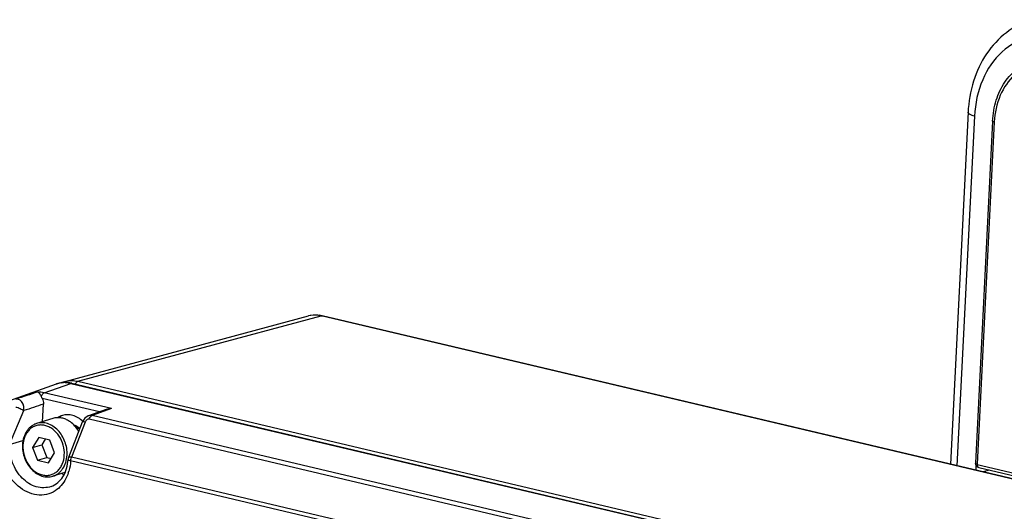
# Model space of a CAD drawing. Units: millimetres. Extents: x 0 to 2970, y 0 to 2100.
# Drawn here: x 256 to 381, y 452 to 514 of the extents above; entities that cross this region are included whole.
import ezdxf

# ---------------------------------------------------------------- set-up
doc = ezdxf.new("R2010")
doc.units = ezdxf.units.MM
doc.layers.add('02___PRT_ALL_AXES', color=7, linetype='Continuous')

msp = doc.modelspace()

# ---------------------------------------------------------------- linework, layer by layer
at = {"color": 7, "linetype": 'Continuous'}
for p, q in [((376.7, 502.34), (374.46, 457.71)), ((377.52, 501.87), (375.29, 457.51)), ((379.82, 501.23), (377.65, 457.83)), ((380.03, 501.12), (377.85, 457.71)), ((262.15, 468.2), (293.02, 476.51)), ((263.76, 468.22), (294.62, 476.52)), ((294.62, 476.52), (294.75, 476.53)), ((621.64, 399.3), (294.62, 476.52)), ((621.77, 399.31), (294.75, 476.53)), ((255.01, 465.75), (261.05, 467.88)), ((259.49, 466.77), (262.88, 467.96)), ((261.37, 467.97), (261.05, 467.88)), ((262.5, 468.05), (261.37, 467.97)), ((262.98, 467.97), (262.5, 468.05)), ((262.98, 467.97), (262.88, 467.96)), ((262.88, 467.96), (591.37, 390.4)), ((262.98, 467.97), (591.47, 390.4)), ((263.76, 468.22), (592.22, 390.65)), ((266.49, 464.34), (259.24, 466.05)), ((268.02, 464.76), (259.49, 466.77)), ((259.28, 463.1), (259.39, 465.33)), ((268.02, 464.76), (265.58, 463.88)), ((255.09, 460.2), (256.9, 464.5)), ((267.37, 464.66), (265.11, 463.85)), ((360.74, 441.41), (265.58, 463.88)), ((264.31, 463.04), (262.56, 458.57)), ((264.68, 463.05), (262.94, 458.59)), ((360.34, 440.94), (265.18, 463.42)), ((258.79, 461.09), (258.02, 459.81)), ((260.19, 460.76), (258.79, 461.09)), ((255.09, 460.2), (256.79, 460.7)), ((258.02, 459.81), (259.19, 460.18)), ((258.02, 459.81), (258.64, 458.2)), ((259.63, 460.89), (259.19, 460.18)), ((259.19, 460.18), (259.82, 458.56)), ((260.81, 459.15), (260.19, 460.76)), ((258.64, 458.2), (259.82, 458.56)), ((259.82, 458.56), (260.38, 458.43)), ((260.04, 457.87), (260.81, 459.15)), ((358.62, 435.99), (262.94, 458.59)), ((258.64, 458.2), (260.04, 457.87)), ((358.51, 435.54), (262.84, 458.13)), ((377.72, 456.94), (377.74, 457.5)), ((377.87, 457.68), (386.35, 455.68)), ((378.05, 457.28), (386.53, 455.28)), ((379.39, 456.97), (378.61, 456.73))]:
    msp.add_line(p, q, dxfattribs=at)
for points in [[(294.75, 476.53), (294.37, 476.6), (293.24, 476.56), (293.02, 476.51)], [(262.17, 468.21), (261.78, 468.08), (261.65, 467.99)], [(265.11, 463.85), (265.06, 463.83), (264.63, 463.54), (264.31, 463.04)]]:
    msp.add_lwpolyline(points, dxfattribs=at)
for centre, radius, start, end in [((262.09, 464.93), 3.12, 99.2235, 109.3606), ((262.09, 464.89), 3.17, 93.6615, 99.215), ((262.1, 464.81), 3.25, 89.1201, 93.6534), ((460.05, -150.18), 649.08, 108.07759, 108.33229), ((519.47, -316.59), 824.04, 108.3978, 108.58069), ((260.93, 460.46), 3.21, 54.1517, 59.0799), ((265.33, 462.8), 0.695, 151.8763, 158.6045), ((263.31, 458.28), 0.8, 158.6279, 177.1962), ((264.22, 458.07), 1.39, 157.9571, 164.3936), ((263.53, 459.83), 3.75, 242.1648, 246.0038), ((257.51, 458.28), 5.32, 341.2582, 344.0675)]:
    msp.add_arc(centre, radius, start, end, dxfattribs=at)
for points, knots in [([(384.75, 514.09), (383.61, 513.73), (381.42, 512.59), (378.87, 509.82), (377.21, 506.29), (376.77, 503.67), (376.7, 502.34)], [0, 0, 0, 0, 0.236809, 0.479946, 0.73394, 1, 1, 1, 1]), ([(388.64, 511.93), (387.32, 512.24), (384.5, 512.28), (380.73, 510.19), (378.23, 506.46), (377.6, 503.44), (377.52, 501.87)], [0, 0, 0, 0, 0.237226, 0.472207, 0.72408, 1, 1, 1, 1]), ([(379.82, 501.23), (379.87, 502.13), (380.16, 503.86), (381.24, 506.19), (382.89, 508), (384.31, 508.74), (385.05, 508.97)], [0, 0, 0, 0, 0.270389, 0.525887, 0.767253, 1, 1, 1, 1]), ([(388.18, 508.49), (387.69, 508.61), (386.68, 508.73), (385.19, 508.55), (383.79, 508), (382.11, 506.8), (380.55, 504.48), (380.09, 502.27), (380.03, 501.12)], [0, 0, 0, 0, 0.120622, 0.238115, 0.355032, 0.474051, 0.725048, 1, 1, 1, 1]), ([(377.52, 501.87), (377.31, 501.92), (377.02, 501.99), (376.69, 502.23), (376.7, 502.34)], [0, 0, 0, 0, 0.664766, 1, 1, 1, 1]), ([(380.03, 501.12), (379.98, 501.13), (379.91, 501.15), (379.82, 501.21), (379.82, 501.23)], [0, 0, 0, 0, 0.664884, 1, 1, 1, 1]), ([(294.62, 476.52), (294.49, 476.56), (293.96, 476.65), (293.4, 476.61), (293.02, 476.51)], [0, 0, 0, 0, 0.256008, 1, 1, 1, 1]), ([(263.76, 468.22), (263.73, 468.21), (263.58, 468.13), (263.48, 467.99), (263.42, 467.88)], [0, 0, 0, 0, 0.208393, 1, 1, 1, 1]), ([(256.9, 464.5), (256.96, 464.85), (256.87, 465.42), (256.37, 465.91), (256.04, 465.97), (255.89, 465.96)], [0, 0, 0, 0, 0.531793, 0.774319, 1, 1, 1, 1]), ([(259.14, 466.26), (259.07, 466.41), (258.94, 466.64), (258.73, 466.84), (258.64, 466.86)], [0, 0, 0, 0, 0.617847, 1, 1, 1, 1]), ([(259.14, 466.26), (259.15, 466.32), (259.22, 466.52), (259.35, 466.72), (259.49, 466.77)], [0, 0, 0, 0, 0.294737, 1, 1, 1, 1]), ([(255.89, 464.96), (256.08, 464.92), (256.43, 464.78), (256.76, 464.61), (256.9, 464.5)], [0, 0, 0, 0, 0.531425, 1, 1, 1, 1]), ([(262.58, 463.21), (262.42, 463.31), (262.1, 463.46), (261.59, 463.6), (261.08, 463.62), (260.74, 463.56), (260.59, 463.51)], [0, 0, 0, 0, 0.263321, 0.515939, 0.760248, 1, 1, 1, 1]), ([(264.38, 463.14), (264.02, 463.47), (263.21, 463.99), (262.21, 464.01), (261.79, 463.88)], [0, 0, 0, 0, 0.524975, 1, 1, 1, 1]), ([(265.18, 463.42), (265.19, 463.45), (265.26, 463.59), (265.35, 463.72), (265.43, 463.79)], [0, 0, 0, 0, 0.273098, 1, 1, 1, 1]), ([(258.53, 462.87), (258.4, 462.83), (258.16, 462.73), (257.82, 462.51), (257.52, 462.24), (257.17, 461.79), (256.85, 461.11), (256.75, 460.5), (256.74, 460.19)], [0, 0, 0, 0, 0.114549, 0.230474, 0.348999, 0.471066, 0.727175, 1, 1, 1, 1]), ([(262.04, 458.86), (262.06, 459.28), (261.96, 460.13), (261.53, 461.1), (261.02, 461.75), (260.58, 462.15), (260.1, 462.45), (259.58, 462.63), (259.06, 462.7), (258.55, 462.64), (258.07, 462.45), (257.65, 462.15), (257.3, 461.74), (256.93, 461.08), (256.81, 460.49), (256.79, 460.1)], [0, 0, 0, 0, 0.137393, 0.275629, 0.342854, 0.407652, 0.469619, 0.528753, 0.585514, 0.640802, 0.69582, 0.751827, 0.809874, 0.870617, 1, 1, 1, 1]), ([(262.39, 458.86), (262.4, 459.15), (262.37, 459.73), (262.15, 460.57), (261.77, 461.35), (261.26, 462.02), (260.63, 462.54), (259.94, 462.88), (259.22, 463), (258.75, 462.94), (258.53, 462.87)], [0, 0, 0, 0, 0.1339, 0.270119, 0.40548, 0.536953, 0.662249, 0.780381, 0.892103, 1, 1, 1, 1]), ([(263.86, 461.88), (263.72, 462.12), (263.41, 462.55), (263.02, 462.91), (262.81, 463.06)], [0, 0, 0, 0, 0.510793, 1, 1, 1, 1]), ([(263.44, 462.47), (263.49, 462.45), (263.67, 462.37), (263.85, 462.25), (263.96, 462.15)], [0, 0, 0, 0, 0.244032, 1, 1, 1, 1]), ([(264.68, 463.05), (264.6, 463.07), (264.49, 463.09), (264.32, 463.07), (264.31, 463.04)], [0, 0, 0, 0, 0.676423, 1, 1, 1, 1]), ([(260.87, 454.33), (260.54, 454.11), (259.78, 453.8), (258.08, 453.73), (255.95, 454.81), (254.31, 457.22), (253.94, 459.23), (253.99, 460.22)], [0, 0, 0, 0, 0.109686, 0.220517, 0.458631, 0.725982, 1, 1, 1, 1]), ([(260.37, 454.88), (259.78, 454.67), (258.35, 454.67), (256.53, 455.88), (255.32, 457.84), (255.06, 459.42), (255.09, 460.2)], [0, 0, 0, 0, 0.218281, 0.460954, 0.728525, 1, 1, 1, 1]), ([(256.74, 460.19), (256.72, 459.91), (256.75, 459.33), (256.97, 458.48), (257.35, 457.7), (257.87, 457.03), (258.49, 456.51), (259.18, 456.17), (259.9, 456.05), (260.38, 456.11), (260.6, 456.18)], [0, 0, 0, 0, 0.1339, 0.270119, 0.40548, 0.536953, 0.662249, 0.780381, 0.892103, 1, 1, 1, 1]), ([(256.79, 460.1), (256.77, 459.68), (256.87, 458.83), (257.3, 457.86), (257.81, 457.21), (258.25, 456.81), (258.73, 456.51), (259.24, 456.33), (259.77, 456.26), (260.28, 456.33), (260.75, 456.51), (261.18, 456.82), (261.53, 457.22), (261.89, 457.89), (262.02, 458.47), (262.04, 458.86)], [0, 0, 0, 0, 0.137393, 0.275629, 0.342854, 0.407652, 0.469619, 0.528753, 0.585514, 0.640802, 0.69582, 0.751827, 0.809874, 0.870617, 1, 1, 1, 1]), ([(260.6, 456.18), (260.72, 456.22), (260.97, 456.32), (261.3, 456.54), (261.6, 456.81), (261.95, 457.26), (262.27, 457.95), (262.37, 458.55), (262.39, 458.86)], [0, 0, 0, 0, 0.114549, 0.230474, 0.348999, 0.471066, 0.727175, 1, 1, 1, 1]), ([(262.94, 458.59), (262.85, 458.61), (262.74, 458.63), (262.58, 458.61), (262.56, 458.57)], [0, 0, 0, 0, 0.676387, 1, 1, 1, 1]), ([(260.37, 454.88), (260.98, 455.1), (262.12, 456.11), (262.47, 457.55), (262.51, 458.32)], [0, 0, 0, 0, 0.453324, 1, 1, 1, 1]), ([(262.51, 458.32), (262.51, 458.29), (262.54, 458.26), (262.57, 458.23), (262.58, 458.23)], [0, 0, 0, 0, 0.670061, 1, 1, 1, 1]), ([(262.58, 458.23), (262.59, 458.22), (262.68, 458.18), (262.77, 458.15), (262.84, 458.13)], [0, 0, 0, 0, 0.201263, 1, 1, 1, 1]), ([(377.65, 457.83), (377.64, 457.71), (377.71, 457.45), (377.93, 457.31), (378.05, 457.28)], [0, 0, 0, 0, 0.500285, 1, 1, 1, 1]), ([(377.85, 457.71), (377.8, 457.72), (377.73, 457.74), (377.65, 457.8), (377.65, 457.83)], [0, 0, 0, 0, 0.664884, 1, 1, 1, 1]), ([(377.85, 457.71), (377.85, 457.7), (377.85, 457.69), (377.86, 457.68), (377.87, 457.69)], [0, 0, 0, 0, 0.582842, 1, 1, 1, 1]), ([(377.87, 457.68), (377.87, 457.63), (377.87, 457.54), (377.91, 457.39), (377.99, 457.3), (378.05, 457.28)], [0, 0, 0, 0, 0.313692, 0.588336, 1, 1, 1, 1]), ([(262.54, 456.57), (262.46, 456.33), (262.1, 455.46), (261.46, 454.7), (260.87, 454.33)], [0, 0, 0, 0, 0.265277, 1, 1, 1, 1])]:
    msp.add_open_spline(points, degree=3, knots=knots, dxfattribs=at)
for points in [[(262.15, 468.06), (262.39, 468.05), (262.64, 468.02), (262.88, 467.96)], [(262.17, 468.21), (262.44, 468.28), (262.72, 468.31), (263, 468.31)], [(263, 468.31), (263.26, 468.31), (263.51, 468.27), (263.76, 468.22)], [(259.49, 466.77), (259.21, 466.84), (258.92, 466.87), (258.64, 466.86)], [(259.24, 466.05), (259.21, 466.12), (259.18, 466.19), (259.14, 466.26)], [(259.24, 466.05), (259.35, 465.83), (259.4, 465.58), (259.39, 465.33)], [(268.02, 464.76), (267.8, 464.76), (267.57, 464.73), (267.37, 464.66)], [(261.79, 463.88), (261.61, 463.82), (261.43, 463.74), (261.27, 463.64)], [(261.8, 463.88), (261.63, 463.82), (261.47, 463.73), (261.32, 463.63)], [(265.58, 463.88), (265.43, 463.91), (265.26, 463.9), (265.11, 463.85)], [(265.43, 463.79), (265.47, 463.83), (265.52, 463.86), (265.58, 463.88)], [(263.74, 462.41), (263.6, 462.52), (263.46, 462.6), (263.3, 462.66)], [(263.99, 462.2), (263.91, 462.28), (263.83, 462.35), (263.74, 462.41)], [(264.95, 463.37), (264.85, 463.32), (264.77, 463.23), (264.72, 463.12)], [(265.18, 463.42), (265.1, 463.43), (265.02, 463.41), (264.95, 463.37)], [(262.84, 458.13), (262.82, 457.69), (262.74, 457.24), (262.62, 456.82)], [(262.84, 458.13), (262.84, 458.24), (262.86, 458.34), (262.89, 458.44)]]:
    msp.add_open_spline(points, degree=3, dxfattribs=at)
at = {"layer": '02___PRT_ALL_AXES', "color": 7, "linetype": 'Continuous'}
for p, q in [((260.59, 463.51), (258.53, 462.87)), ((262.09, 456.65), (260.6, 456.18))]:
    msp.add_line(p, q, dxfattribs=at)

doc.saveas('drawing.dxf')
